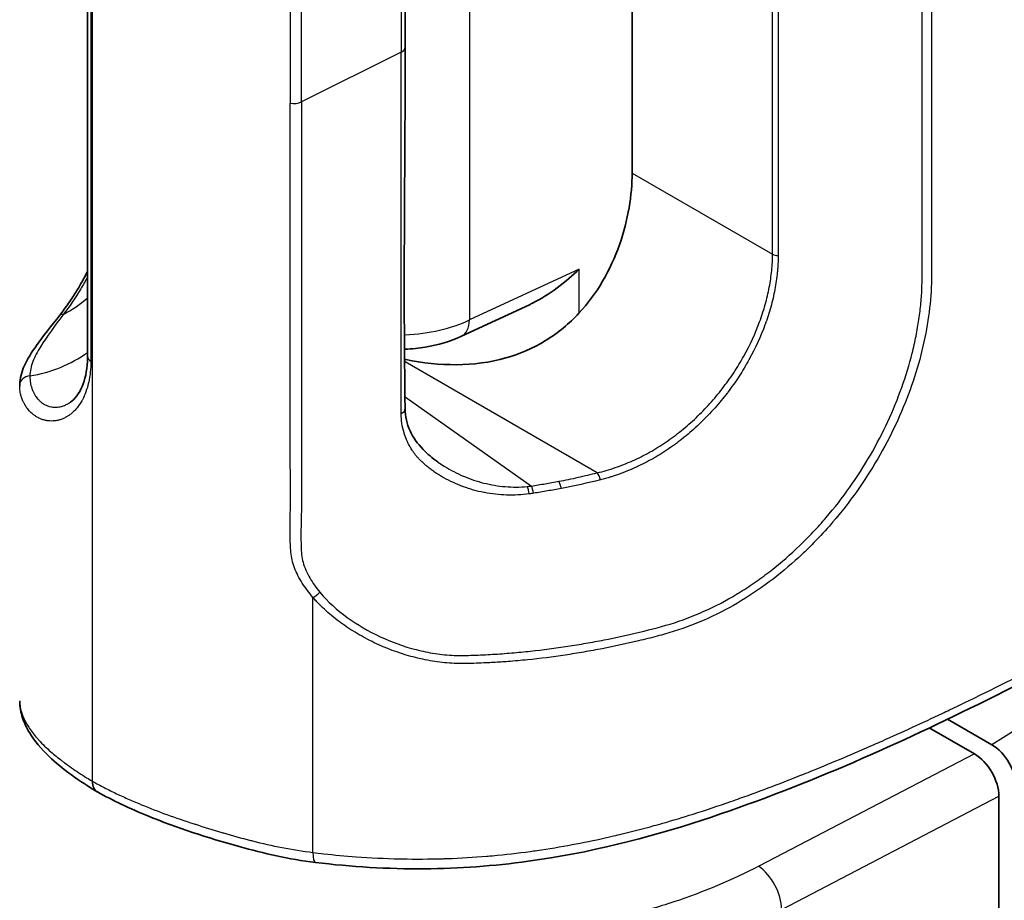
# Model space of a CAD drawing. Units: millimetres. Extents: x 29 to 3402, y 16 to 1140.
# Drawn here: x 290 to 312, y 212 to 232 of the extents above; entities that cross this region are included whole.
import ezdxf

# ---------------------------------------------------------------- set-up
doc = ezdxf.new("R2010")
doc.units = ezdxf.units.MM
doc.header["$LTSCALE"] = 2
doc.layers.add('Visible (ISO)', color=7, linetype='Continuous', lineweight=35)
doc.layers.add('Visible Narrow (ISO)', color=7, linetype='Continuous', lineweight=25)

msp = doc.modelspace()

# ---------------------------------------------------------------- linework, layer by layer
at = {"layer": 'Visible (ISO)'}
for p, q in [((303.798, 240.873), (303.798, 228.318)), ((291.807, 224.281), (291.807, 238.799)), ((301.535, 225.42), (300.039, 224.726)), ((306.703, 225.336), (306.703, 225.336)), ((296.516, 225.15), (296.516, 225.15)), ((298.713, 224.436), (298.713, 224.436)), ((298.713, 224.235), (298.713, 224.235)), ((309.549, 223.123), (309.549, 223.123)), ((296.292, 219.923), (296.292, 219.923)), ((310.567, 216.395), (310.567, 216.395)), ((310.163, 216.206), (310.163, 216.206)), ((311.718, 215.731), (310.74, 216.295)), ((311.333, 215.531), (310.339, 216.105)), ((311.873, 212.122), (311.873, 214.598))]:
    msp.add_line(p, q, dxfattribs=at)
for centre, major_axis, ratio, start_param, end_param in [((296.656, 226.775), (-1.093, -2.02), 0.554352, 0.525151, 0.525159), ((311.717, 215.109), (0.382, -0.66), 0.577613, 0.784292, 2.354632), ((311.333, 214.909), (0.383, -0.66), 0.578051, 0.783715, 2.353294), ((292.276, 215.136), (-0.254, -0.44), 0.57735, 5.497799, 6.292794)]:
    msp.add_ellipse(centre, major_axis=major_axis, ratio=ratio, start_param=start_param, end_param=end_param, dxfattribs=at)
for points, knots in [([(298.801, 239.044), (298.799, 238.955), (298.799, 238.865), (298.799, 238.707), (298.799, 238.639), (298.801, 238.367), (298.802, 238.162), (298.801, 237.347), (298.801, 236.737), (298.801, 234.447), (298.801, 232.768), (298.801, 231.089)], [0, 0, 0, 0, 0.0332627, 0.0332627, 0.0582067, 0.0582067, 0.133038, 0.133038, 0.357531, 0.357531, 0.9744778, 0.9744778, 0.9744778, 0.9744778]), ([(303.798, 228.318), (303.798, 227.843), (303.712, 227.288), (303.326, 226.193), (303.022, 225.657), (302.422, 225.012), (302.17, 224.8), (301.614, 224.46), (301.31, 224.332), (300.319, 224.05), (299.546, 224.063), (298.813, 224.213), (298.807, 224.214), (298.801, 224.215)], [0.9729781, 0.9729781, 0.9729781, 0.9729781, 1.147494, 1.147494, 1.3220099, 1.3220099, 1.4124726, 1.4124726, 1.5029352, 1.5029352, 1.7216614, 1.7216614, 1.7234299, 1.7234299, 1.7234299, 1.7234299]), ([(291.197, 225.191), (291.262, 225.274), (291.327, 225.363), (291.423, 225.501), (291.455, 225.548), (291.509, 225.631), (291.532, 225.667), (291.589, 225.759), (291.622, 225.815), (291.708, 225.965), (291.759, 226.061), (291.807, 226.158)], [0, 0, 0, 0, 0.0348128, 0.0348128, 0.0522339, 0.0522339, 0.0652954, 0.0652954, 0.0848974, 0.0848974, 0.1172926, 0.1172926, 0.1172926, 0.1172926]), ([(301.535, 225.421), (301.558, 225.431), (301.581, 225.442), (301.968, 225.633), (302.352, 225.927), (302.632, 226.206)], [0.5985318, 0.5985318, 0.5985318, 0.5985318, 0.6059867, 0.6059867, 0.7282727, 0.7282727, 0.7282727, 0.7282727]), ([(290.314, 223.657), (290.319, 223.798), (290.357, 223.938), (290.482, 224.225), (290.577, 224.373), (290.833, 224.736), (291.014, 224.955), (291.197, 225.191)], [0, 0, 0, 0, 0.0595454, 0.0595454, 0.1291863, 0.1291863, 0.2269319, 0.2269319, 0.2269319, 0.2269319]), ([(300.039, 224.726), (299.798, 224.614), (299.526, 224.533), (299.1, 224.462), (298.951, 224.446), (298.801, 224.439)], [0, 0, 0, 0, 0.0880903, 0.0880903, 0.132998, 0.132998, 0.132998, 0.132998]), ([(291.432, 223.276), (291.528, 223.343), (291.622, 223.46), (291.753, 223.771), (291.794, 223.959), (291.806, 224.207), (291.807, 224.244), (291.807, 224.281)], [0, 0, 0, 0, 0.0907647, 0.0907647, 0.1741729, 0.1741729, 0.1885109, 0.1885109, 0.1885109, 0.1885109]), ([(298.801, 223.134), (298.804, 222.96), (298.838, 222.798), (298.975, 222.499), (299.072, 222.362), (299.291, 222.135), (299.402, 222.042), (299.521, 221.958)], [0, 0, 0, 0, 0.0663821, 0.0663821, 0.1284283, 0.1284283, 0.1773096, 0.1773096, 0.1773096, 0.1773096]), ([(321.475, 222.399), (318.285, 220.392), (315.022, 218.397), (309.512, 215.686), (307.52, 214.788), (304.139, 213.68), (302.849, 213.35), (300.761, 213.065), (299.99, 213.008), (298.419, 212.996), (297.61, 213.046), (296.825, 213.142)], [0, 0, 0, 0, 1.416686, 1.416686, 2.164237, 2.164237, 2.57588, 2.57588, 2.805652, 2.805652, 3.047331, 3.047331, 3.047331, 3.047331]), ([(292.018, 214.699), (291.63, 214.931), (291.26, 215.188), (290.79, 215.639), (290.642, 215.811), (290.465, 216.103), (290.413, 216.212), (290.338, 216.442), (290.316, 216.565), (290.314, 216.69)], [0.0002666, 0.0002666, 0.0002666, 0.0002666, 0.1636235, 0.1636235, 0.2516603, 0.2516603, 0.2984337, 0.2984337, 0.3454227, 0.3454227, 0.3454227, 0.3454227]), ([(296.825, 213.142), (296.243, 213.213), (295.682, 213.342), (294.449, 213.686), (293.77, 213.907), (292.744, 214.326), (292.368, 214.504), (292.024, 214.695)], [0, 0, 0, 0, 0.1788753, 0.1788753, 0.41351, 0.41351, 0.5576357, 0.5576357, 0.5576357, 0.5576357]), ([(302.713, 208.19), (300.247, 207.804), (297.645, 207.649), (292.23, 207.721), (289.362, 207.988), (283.261, 209.011), (279.998, 209.876), (275.786, 211.557), (274.526, 212.154), (273.379, 212.816)], [0, 0, 0, 0, 0.770294, 0.770294, 1.624803, 1.624803, 2.668797, 2.668797, 3.150167, 3.150167, 3.150167, 3.150167])]:
    msp.add_open_spline(points, degree=3, knots=knots, dxfattribs=at)
for points in [[(298.801, 231.089), (298.801, 228.436), (298.756, 225.793), (298.801, 223.134)], [(290.314, 223.625), (290.314, 223.636), (290.314, 223.647), (290.314, 223.657)], [(290.314, 223.625), (290.314, 223.625), (290.314, 223.625), (290.314, 223.625)], [(299.521, 221.958), (299.521, 221.957), (299.521, 221.957), (299.521, 221.957)]]:
    msp.add_open_spline(points, degree=3, dxfattribs=at)
at = {"layer": 'Visible Narrow (ISO)'}
for p, q in [((291.917, 214.929), (291.917, 246.162)), ((300.218, 240.709), (300.218, 225.085)), ((291.881, 238.696), (291.881, 224.178)), ((298.713, 230.978), (296.516, 229.884)), ((335.549, 230.758), (311.718, 215.731)), ((303.798, 228.318), (306.889, 226.534)), ((302.632, 226.206), (300.218, 225.085)), ((302.632, 225.238), (302.632, 226.206)), ((306.815, 225.25), (306.815, 225.25)), ((298.713, 224.213), (298.713, 224.213)), ((303.031, 221.72), (298.801, 224.162)), ((298.799, 223.389), (301.579, 221.429)), ((302.632, 221.456), (302.632, 221.456)), ((296.32, 219.771), (296.32, 219.771)), ((296.771, 213.361), (296.771, 218.977)), ((311.333, 215.531), (306.584, 213.058)), ((307.093, 212.109), (311.873, 214.598))]:
    msp.add_line(p, q, dxfattribs=at)
for centre, major_axis, ratio, start_param, end_param in [((298.547, 231.089), (0.254, 0), 0.57735, 5.42406, 6.283185), ((296.35, 229.995), (-0.254, 0), 0.57735, 1.253431, 2.282467), ((307.059, 226.643), (-0.254, -0.003), 0.569563, 0.830423, 1.378652), ((290.033, 226.931), (-2.492, -0.493), 0.811225, 1.925733, 2.191553), ((297.334, 225.69), (1.016, -0.008), 0.572288, 3.781055, 3.781074), ((291.398, 225.035), (-0.2, 0.156), 0.395096, 5.643621, 6.283185), ((298.552, 226.188), (2.54, -0.052), 0.563073, 4.822362, 5.439611), ((299.718, 225.417), (0.321, -0.691), 0.555445, 0, 0.834625), ((290.238, 225.892), (-2.492, -0.493), 0.811225, 1.530915, 2.082664), ((292.061, 224.281), (-0.254, 0), 0.57735, 0, 0.779938), ((290.568, 223.649), (-0.254, 0.008), 0.80705, 4.857598, 6.283185), ((298.547, 223.129), (0.254, 0.004), 0.564565, 5.414572, 6.283185), ((303.021, 221.518), (-0.061, 0.247), 0.349419, 4.817933, 5.578761), ((301.471, 221.213), (-0.03, 0.252), 0.263739, 4.849709, 5.630045), ((301.57, 221.227), (-0.04, 0.251), 0.259554, 4.84101, 5.603809), ((302.174, 221.331), (-0.047, 0.25), 0.290391, 4.83469, 5.596342), ((296.829, 219.12), (0.194, 0.163), 0.336346, 4.146709, 4.916755), ((296.886, 213.646), (-0.062, -0.504), 0.194498, 5.338151, 6.283185), ((306.593, 212.441), (0.352, -0.676), 0.525537, 0.810026, 2.379605)]:
    msp.add_ellipse(centre, major_axis=major_axis, ratio=ratio, start_param=start_param, end_param=end_param, dxfattribs=at)
for points, knots in [([(296.771, 240.571), (296.684, 240.496), (296.566, 240.373), (296.438, 240.195), (296.359, 240.049), (296.308, 239.896), (296.284, 239.733), (296.272, 239.565), (296.262, 239.226), (296.281, 238.711), (296.272, 238.032), (296.27, 237.351), (296.272, 236.669), (296.271, 235.988), (296.271, 235.079), (296.271, 233.944), (296.271, 232.581), (296.271, 231.218), (296.271, 230.31), (296.271, 229.856)], [-0.00000006, -0.00000006, -0.00000006, -0.00000006, 0.00041749, 0.00062627, 0.00083505, 0.00104383, 0.0012526, 0.00146138, 0.00167016, 0.00250527, 0.00334038, 0.00417549, 0.0050106, 0.0058457, 0.00668081, 0.00835103, 0.01002125, 0.01169147, 0.01336169, 0.01336169, 0.01336169, 0.01336169]), ([(296.516, 229.884), (296.516, 230.333), (296.516, 231.233), (296.516, 232.582), (296.516, 233.931), (296.516, 235.055), (296.516, 235.954), (296.517, 236.628), (296.516, 237.303), (296.516, 237.977), (296.521, 238.537), (296.514, 238.987), (296.504, 239.324), (296.506, 239.602), (296.519, 239.82), (296.556, 240.025), (296.691, 240.262), (296.838, 240.426), (296.922, 240.504)], [0, 0, 0, 0, 0.00165207, 0.00330414, 0.00495621, 0.00660827, 0.00743431, 0.00826034, 0.00908638, 0.00991241, 0.01073844, 0.01115146, 0.01156448, 0.0119775, 0.012184, 0.01239051, 0.01280353, 0.01321655, 0.01321655, 0.01321655, 0.01321655]), ([(298.713, 238.933), (298.71, 238.769), (298.712, 238.436), (298.714, 237.938), (298.713, 237.441), (298.713, 236.778), (298.713, 235.95), (298.713, 234.624), (298.713, 232.966), (298.713, 231.64), (298.713, 230.978)], [0, 0, 0, 0, 0.000608914, 0.001217828, 0.001826742, 0.002435656, 0.003653484, 0.004871312, 0.007306968, 0.009742624, 0.009742624, 0.009742624, 0.009742624]), ([(306.889, 226.534), (306.887, 226.669), (306.889, 226.803), (306.889, 226.937), (306.89, 227.071), (306.89, 227.206), (306.89, 227.34), (306.889, 227.475), (306.889, 227.61), (306.889, 227.744), (306.889, 227.879), (306.889, 228.013), (306.889, 228.148), (306.889, 228.417), (306.889, 228.686), (306.889, 228.954), (306.889, 229.223), (306.889, 229.492), (306.889, 229.761), (306.889, 230.299), (306.889, 230.837), (306.889, 231.375), (306.889, 231.913), (306.889, 232.451), (306.889, 232.989)], [0, 0, 0, 0, 0.000494099, 0.000494099, 0.000494099, 0.000988199, 0.000988199, 0.000988199, 0.001482298, 0.001482298, 0.001482298, 0.001976398, 0.001976398, 0.001976398, 0.002964596, 0.002964596, 0.002964596, 0.003952795, 0.003952795, 0.003952795, 0.005929193, 0.005929193, 0.005929193, 0.00790559, 0.00790559, 0.00790559, 0.00790559]), ([(307.012, 232.954), (307.012, 232.771), (307.012, 232.588), (307.012, 232.405), (307.012, 232.222), (307.012, 232.039), (307.012, 231.856), (307.012, 231.684), (307.012, 231.512), (307.012, 231.34), (307.012, 231.329), (307.012, 231.318), (307.012, 231.308), (307.012, 231.125), (307.012, 230.942), (307.012, 230.759), (307.012, 230.576), (307.012, 230.393), (307.012, 230.21), (307.012, 230.049), (307.012, 229.888), (307.012, 229.727), (307.012, 229.705), (307.012, 229.683), (307.012, 229.662), (307.012, 229.479), (307.012, 229.296), (307.012, 229.113), (307.012, 229.049), (307.012, 228.984), (307.012, 228.92), (307.012, 228.802), (307.012, 228.683), (307.012, 228.564), (307.012, 228.414), (307.012, 228.264), (307.012, 228.114), (307.012, 227.979), (307.012, 227.845), (307.012, 227.71), (307.012, 227.701), (307.012, 227.692), (307.012, 227.683), (307.012, 227.558), (307.013, 227.432), (307.013, 227.307), (307.013, 227.172), (307.013, 227.038), (307.013, 226.903), (307.012, 226.869), (307.012, 226.836), (307.012, 226.802), (307.011, 226.703), (307.011, 226.601), (307.012, 226.5)], [0, 0, 0, 0, 0.000671992, 0.000671992, 0.000671992, 0.001343984, 0.001343984, 0.001343984, 0.001975929, 0.001975929, 0.001975929, 0.002015975, 0.002015975, 0.002015975, 0.002687952, 0.002687952, 0.002687952, 0.003359931, 0.003359931, 0.003359931, 0.003951859, 0.003951859, 0.003951859, 0.004031947, 0.004031947, 0.004031947, 0.004703904, 0.004703904, 0.004703904, 0.004939823, 0.004939823, 0.004939823, 0.005376154, 0.005376154, 0.005376154, 0.005927788, 0.005927788, 0.005927788, 0.00642177, 0.00642177, 0.00642177, 0.006454885, 0.006454885, 0.006454885, 0.006915753, 0.006915753, 0.006915753, 0.007409735, 0.007409735, 0.007409735, 0.007534579, 0.007534579, 0.007534579, 0.007903717, 0.007903717, 0.007903717, 0.007903717]), ([(310.389, 232.641), (310.389, 232.179), (310.389, 231.718), (310.389, 231.256), (310.389, 230.794), (310.389, 230.332), (310.389, 229.87), (310.389, 229.639), (310.389, 229.408), (310.389, 229.177), (310.389, 228.946), (310.389, 228.715), (310.389, 228.484), (310.389, 228.253), (310.389, 228.022), (310.389, 227.791), (310.389, 227.56), (310.389, 227.329), (310.389, 227.098), (310.388, 226.867), (310.388, 226.636), (310.389, 226.405), (310.39, 226.175), (310.391, 225.944), (310.378, 225.708), (310.365, 225.471), (310.338, 225.229), (310.296, 224.979), (310.254, 224.73), (310.198, 224.474), (310.129, 224.218), (310.06, 223.962), (309.977, 223.707), (309.882, 223.451), (309.786, 223.196), (309.677, 222.941), (309.555, 222.688), (309.433, 222.434), (309.297, 222.182), (309.151, 221.937), (309.005, 221.693), (308.848, 221.455), (308.68, 221.223), (308.511, 220.992), (308.331, 220.765), (308.141, 220.548), (308.015, 220.405), (307.885, 220.266), (307.752, 220.132), (307.684, 220.064), (307.614, 219.996), (307.544, 219.93), (307.337, 219.735), (307.123, 219.553), (306.9, 219.381), (306.676, 219.21), (306.443, 219.05), (306.206, 218.906), (305.968, 218.762), (305.725, 218.633), (305.478, 218.521), (305.231, 218.408), (304.98, 218.311), (304.723, 218.23), (304.599, 218.19), (304.473, 218.155), (304.346, 218.122), (304.211, 218.086), (304.076, 218.054), (303.941, 218.022), (303.676, 217.959), (303.41, 217.9), (303.141, 217.848), (303.007, 217.822), (302.871, 217.798), (302.735, 217.774), (302.599, 217.751), (302.463, 217.728), (302.325, 217.707), (302.051, 217.665), (301.773, 217.631), (301.492, 217.602), (301.351, 217.588), (301.21, 217.575), (301.067, 217.565), (300.96, 217.557), (300.853, 217.55), (300.745, 217.544), (300.709, 217.542), (300.674, 217.54), (300.638, 217.538), (300.494, 217.531), (300.35, 217.524), (300.206, 217.522), (300.062, 217.519), (299.918, 217.521), (299.775, 217.531), (299.632, 217.541), (299.49, 217.559), (299.348, 217.584), (299.206, 217.609), (299.064, 217.641), (298.925, 217.679), (298.647, 217.755), (298.38, 217.856), (298.121, 217.98), (297.992, 218.042), (297.866, 218.11), (297.743, 218.182), (297.62, 218.255), (297.502, 218.333), (297.388, 218.416), (297.274, 218.499), (297.166, 218.586), (297.062, 218.68), (297.01, 218.726), (296.96, 218.774), (296.911, 218.824), (296.887, 218.848), (296.863, 218.873), (296.84, 218.899), (296.816, 218.925), (296.792, 218.952), (296.771, 218.977)], [0.00000024, 0.00000024, 0.00000024, 0.00000024, 0.00169733, 0.00169733, 0.00169733, 0.00339467, 0.00339467, 0.00339467, 0.00424333, 0.00424333, 0.00424333, 0.005092, 0.005092, 0.005092, 0.00594066, 0.00594066, 0.00594066, 0.00678933, 0.00678933, 0.00678933, 0.007638, 0.007638, 0.007638, 0.00848666, 0.00848666, 0.00848666, 0.00933533, 0.00933533, 0.00933533, 0.010184, 0.010184, 0.010184, 0.01103266, 0.01103266, 0.01103266, 0.01188133, 0.01188133, 0.01188133, 0.01272999, 0.01272999, 0.01272999, 0.01357866, 0.01357866, 0.01357866, 0.01442733, 0.01442733, 0.01442733, 0.01498772, 0.01498772, 0.01498772, 0.01527599, 0.01527599, 0.01527599, 0.01612466, 0.01612466, 0.01612466, 0.01697333, 0.01697333, 0.01697333, 0.01782199, 0.01782199, 0.01782199, 0.01867066, 0.01867066, 0.01867066, 0.01908317, 0.01908317, 0.01908317, 0.01951932, 0.01951932, 0.01951932, 0.02036799, 0.02036799, 0.02036799, 0.02079232, 0.02079232, 0.02079232, 0.02121666, 0.02121666, 0.02121666, 0.02206532, 0.02206532, 0.02206532, 0.02248966, 0.02248966, 0.02248966, 0.02280918, 0.02280918, 0.02280918, 0.02291399, 0.02291399, 0.02291399, 0.02333832, 0.02333832, 0.02333832, 0.02376266, 0.02376266, 0.02376266, 0.02418699, 0.02418699, 0.02418699, 0.02461132, 0.02461132, 0.02461132, 0.02545999, 0.02545999, 0.02545999, 0.02588432, 0.02588432, 0.02588432, 0.02630865, 0.02630865, 0.02630865, 0.02673299, 0.02673299, 0.02673299, 0.02694515, 0.02694515, 0.02694515, 0.02705124, 0.02705124, 0.02705124, 0.02715732, 0.02715732, 0.02715732, 0.02715732]), ([(296.922, 219.089), (297.097, 218.88), (297.506, 218.517), (298.238, 218.089), (298.898, 217.849), (299.458, 217.734), (299.878, 217.693), (300.302, 217.702), (300.727, 217.723), (301.147, 217.752), (301.701, 217.806), (302.246, 217.876), (302.782, 217.967), (303.312, 218.063), (303.965, 218.211), (304.736, 218.404), (305.475, 218.697), (306.068, 219.018), (306.531, 219.323), (306.973, 219.651), (307.392, 220.016), (307.786, 220.414), (308.167, 220.837), (308.601, 221.396), (309.053, 222.102), (309.442, 222.849), (309.748, 223.601), (309.939, 224.228), (310.053, 224.732), (310.116, 225.1), (310.161, 225.46), (310.181, 225.809), (310.183, 226.15), (310.182, 226.603), (310.183, 227.17), (310.183, 227.85), (310.183, 228.757), (310.183, 229.891), (310.183, 231.251), (310.183, 232.158), (310.183, 232.611)], [0, 0, 0, 0, 0.0008515, 0.001703, 0.0025545, 0.00298025, 0.00340599, 0.00383174, 0.00425749, 0.00468324, 0.00510899, 0.00596049, 0.00638624, 0.00681199, 0.00766349, 0.00851499, 0.00936649, 0.01021798, 0.01064373, 0.01106948, 0.01192098, 0.01234673, 0.01277248, 0.01362398, 0.01447548, 0.01532698, 0.01617848, 0.01702997, 0.01745572, 0.01788147, 0.01830722, 0.01873297, 0.01915872, 0.01958447, 0.02043597, 0.02128747, 0.02213897, 0.02384196, 0.02554496, 0.02724796, 0.02724796, 0.02724796, 0.02724796]), ([(298.713, 223.023), (298.71, 223.19), (298.712, 223.52), (298.714, 224.016), (298.713, 224.514), (298.713, 225.177), (298.713, 226.006), (298.713, 227.331), (298.713, 228.989), (298.713, 230.315), (298.713, 230.978)], [0, 0, 0, 0, 0.000608914, 0.001217828, 0.001826742, 0.002435656, 0.003653484, 0.004871312, 0.007306968, 0.009742624, 0.009742624, 0.009742624, 0.009742624]), ([(296.771, 218.977), (296.684, 219.076), (296.566, 219.234), (296.438, 219.456), (296.359, 219.629), (296.308, 219.801), (296.284, 219.974), (296.272, 220.146), (296.262, 220.489), (296.281, 220.996), (296.272, 221.679), (296.27, 222.361), (296.272, 223.042), (296.271, 223.723), (296.271, 224.632), (296.271, 225.767), (296.271, 227.13), (296.271, 228.493), (296.271, 229.401), (296.271, 229.856)], [-0.00000006, -0.00000006, -0.00000006, -0.00000006, 0.00041749, 0.00062627, 0.00083505, 0.00104383, 0.0012526, 0.00146138, 0.00167016, 0.00250527, 0.00334038, 0.00417549, 0.0050106, 0.0058457, 0.00668081, 0.00835103, 0.01002125, 0.01169147, 0.01336169, 0.01336169, 0.01336169, 0.01336169]), ([(296.516, 229.884), (296.516, 229.434), (296.516, 228.535), (296.516, 227.186), (296.516, 225.837), (296.516, 224.713), (296.516, 223.814), (296.517, 223.139), (296.516, 222.465), (296.516, 221.791), (296.521, 221.226), (296.514, 220.777), (296.504, 220.44), (296.506, 220.155), (296.519, 219.925), (296.556, 219.69), (296.691, 219.4), (296.838, 219.19), (296.922, 219.089)], [0, 0, 0, 0, 0.00165207, 0.00330414, 0.00495621, 0.00660827, 0.00743431, 0.00826034, 0.00908638, 0.00991241, 0.01073844, 0.01115146, 0.01156448, 0.0119775, 0.012184, 0.01239051, 0.01280353, 0.01321655, 0.01321655, 0.01321655, 0.01321655]), ([(303.031, 221.72), (303.164, 221.751), (303.426, 221.828), (303.809, 221.979), (304.185, 222.168), (304.545, 222.392), (304.886, 222.645), (305.21, 222.929), (305.514, 223.241), (305.789, 223.572), (306.039, 223.921), (306.337, 224.413), (306.568, 224.913), (306.735, 225.426), (306.824, 225.805), (306.876, 226.175), (306.891, 226.414), (306.889, 226.534)], [0, 0, 0, 0, 0.000432246, 0.000864492, 0.001296739, 0.001728985, 0.002161231, 0.002593477, 0.003025723, 0.003457969, 0.003890216, 0.004322462, 0.005186954, 0.0056192, 0.006051447, 0.006483693, 0.006915939, 0.006915939, 0.006915939, 0.006915939]), ([(307.012, 226.5), (307.013, 226.439), (307.012, 226.378), (307.008, 226.317), (307.007, 226.286), (307.005, 226.256), (307.002, 226.225), (307, 226.194), (306.997, 226.163), (306.994, 226.132), (306.988, 226.07), (306.98, 226.008), (306.971, 225.945), (306.962, 225.882), (306.952, 225.819), (306.94, 225.755), (306.916, 225.628), (306.886, 225.499), (306.85, 225.369), (306.814, 225.242), (306.773, 225.114), (306.726, 224.987), (306.725, 224.984), (306.724, 224.981), (306.723, 224.978), (306.629, 224.722), (306.514, 224.471), (306.378, 224.222), (306.375, 224.218), (306.373, 224.213), (306.37, 224.209), (306.303, 224.087), (306.231, 223.966), (306.154, 223.849), (306.151, 223.844), (306.148, 223.839), (306.145, 223.834), (306.068, 223.717), (305.987, 223.603), (305.903, 223.492), (305.899, 223.486), (305.895, 223.481), (305.891, 223.476), (305.807, 223.366), (305.718, 223.258), (305.625, 223.153), (305.62, 223.148), (305.616, 223.143), (305.611, 223.138), (305.518, 223.033), (305.42, 222.931), (305.319, 222.833), (305.314, 222.828), (305.309, 222.824), (305.304, 222.819), (305.203, 222.722), (305.099, 222.629), (304.992, 222.54), (304.987, 222.536), (304.982, 222.532), (304.976, 222.528), (304.869, 222.44), (304.759, 222.356), (304.645, 222.278), (304.641, 222.274), (304.636, 222.271), (304.631, 222.267), (304.517, 222.189), (304.4, 222.115), (304.28, 222.046), (304.275, 222.043), (304.271, 222.041), (304.267, 222.038), (304.146, 221.969), (304.022, 221.906), (303.898, 221.848), (303.894, 221.846), (303.891, 221.845), (303.887, 221.843), (303.823, 221.814), (303.758, 221.786), (303.694, 221.76), (303.629, 221.734), (303.564, 221.709), (303.499, 221.686), (303.466, 221.674), (303.433, 221.663), (303.4, 221.652), (303.375, 221.644), (303.351, 221.636), (303.326, 221.628), (303.251, 221.605), (303.176, 221.584), (303.1, 221.565)], [0, 0, 0, 0, 0.000219607, 0.000219607, 0.000219607, 0.00032941, 0.00032941, 0.00032941, 0.000439213, 0.000439213, 0.000439213, 0.00065882, 0.00065882, 0.00065882, 0.000878427, 0.000878427, 0.000878427, 0.00131764, 0.00131764, 0.00131764, 0.001746378, 0.001746378, 0.001746378, 0.001756853, 0.001756853, 0.001756853, 0.002619703, 0.002619703, 0.002619703, 0.00263528, 0.00263528, 0.00263528, 0.003056964, 0.003056964, 0.003056964, 0.003074493, 0.003074493, 0.003074493, 0.003494663, 0.003494663, 0.003494663, 0.003513706, 0.003513706, 0.003513706, 0.003933013, 0.003933013, 0.003933013, 0.00395292, 0.00395292, 0.00395292, 0.004371904, 0.004371904, 0.004371904, 0.004392133, 0.004392133, 0.004392133, 0.0048117, 0.0048117, 0.0048117, 0.004831346, 0.004831346, 0.004831346, 0.005252351, 0.005252351, 0.005252351, 0.005270559, 0.005270559, 0.005270559, 0.005693945, 0.005693945, 0.005693945, 0.005709773, 0.005709773, 0.005709773, 0.006136659, 0.006136659, 0.006136659, 0.006148986, 0.006148986, 0.006148986, 0.006368593, 0.006368593, 0.006368593, 0.006588199, 0.006588199, 0.006588199, 0.006698003, 0.006698003, 0.006698003, 0.006780355, 0.006780355, 0.006780355, 0.007027413, 0.007027413, 0.007027413, 0.007027413]), ([(291.807, 226.035), (291.76, 225.944), (291.71, 225.854), (291.657, 225.767), (291.537, 225.566), (291.407, 225.379), (291.274, 225.207)], [0.001810625, 0.001810625, 0.001810625, 0.001810625, 0.002119277, 0.002119277, 0.002119277, 0.002825702, 0.002825702, 0.002825702, 0.002825702]), ([(291.274, 225.207), (291.085, 224.949), (290.909, 224.718), (290.772, 224.496), (290.704, 224.385), (290.646, 224.275), (290.604, 224.169), (290.563, 224.062), (290.54, 223.958), (290.538, 223.853)], [0, 0, 0, 0, 0.001047485, 0.001047485, 0.001047485, 0.001571227, 0.001571227, 0.001571227, 0.00209497, 0.00209497, 0.00209497, 0.00209497]), ([(291.881, 224.178), (291.881, 224.012), (291.865, 223.858), (291.833, 223.715), (291.832, 223.71), (291.831, 223.705), (291.83, 223.7), (291.798, 223.563), (291.752, 223.438), (291.695, 223.33), (291.691, 223.322), (291.686, 223.315), (291.682, 223.307), (291.65, 223.25), (291.615, 223.199), (291.577, 223.152), (291.558, 223.128), (291.538, 223.106), (291.517, 223.085), (291.505, 223.073), (291.492, 223.06), (291.479, 223.049), (291.47, 223.041), (291.462, 223.034), (291.453, 223.027), (291.443, 223.018), (291.431, 223.009), (291.42, 223), (291.403, 222.988), (291.386, 222.976), (291.369, 222.965), (291.362, 222.961), (291.354, 222.956), (291.347, 222.952), (291.337, 222.946), (291.326, 222.94), (291.316, 222.935), (291.292, 222.923), (291.268, 222.912), (291.244, 222.902), (291.231, 222.898), (291.218, 222.893), (291.204, 222.889), (291.193, 222.885), (291.181, 222.882), (291.17, 222.879), (291.145, 222.873), (291.119, 222.868), (291.094, 222.865), (291.081, 222.863), (291.067, 222.862), (291.054, 222.861), (291.029, 222.86), (291.004, 222.86), (290.978, 222.861), (290.952, 222.863), (290.927, 222.866), (290.901, 222.87), (290.889, 222.873), (290.876, 222.875), (290.864, 222.878), (290.839, 222.885), (290.815, 222.892), (290.79, 222.902), (290.766, 222.911), (290.742, 222.922), (290.719, 222.934), (290.707, 222.941), (290.695, 222.947), (290.684, 222.954), (290.667, 222.965), (290.65, 222.976), (290.633, 222.988), (290.627, 222.993), (290.62, 222.998), (290.613, 223.003), (290.604, 223.011), (290.594, 223.019), (290.585, 223.027), (290.564, 223.045), (290.544, 223.064), (290.525, 223.085), (290.513, 223.098), (290.502, 223.112), (290.491, 223.125), (290.484, 223.134), (290.478, 223.142), (290.471, 223.151), (290.454, 223.174), (290.438, 223.198), (290.424, 223.223), (290.414, 223.241), (290.404, 223.259), (290.395, 223.278), (290.391, 223.285), (290.388, 223.293), (290.384, 223.3), (290.372, 223.327), (290.362, 223.354), (290.352, 223.383), (290.345, 223.407), (290.338, 223.431), (290.333, 223.456), (290.324, 223.494), (290.318, 223.533), (290.316, 223.574), (290.315, 223.591), (290.314, 223.608), (290.314, 223.625)], [0, 0, 0, 0, 0.000603607, 0.000603607, 0.000603607, 0.000626024, 0.000626024, 0.000626024, 0.001208717, 0.001208717, 0.001208717, 0.001252048, 0.001252048, 0.001252048, 0.00156506, 0.00156506, 0.00156506, 0.001721566, 0.001721566, 0.001721566, 0.001817026, 0.001817026, 0.001817026, 0.001878072, 0.001878072, 0.001878072, 0.001956325, 0.001956325, 0.001956325, 0.002073705, 0.002073705, 0.002073705, 0.002123497, 0.002123497, 0.002123497, 0.002191084, 0.002191084, 0.002191084, 0.00234759, 0.00234759, 0.00234759, 0.002431278, 0.002431278, 0.002431278, 0.002504096, 0.002504096, 0.002504096, 0.002660602, 0.002660602, 0.002660602, 0.002740828, 0.002740828, 0.002740828, 0.002895361, 0.002895361, 0.002895361, 0.003053464, 0.003053464, 0.003053464, 0.003130121, 0.003130121, 0.003130121, 0.003286627, 0.003286627, 0.003286627, 0.003443133, 0.003443133, 0.003443133, 0.003521386, 0.003521386, 0.003521386, 0.003638765, 0.003638765, 0.003638765, 0.003686997, 0.003686997, 0.003686997, 0.003756145, 0.003756145, 0.003756145, 0.003912651, 0.003912651, 0.003912651, 0.004010297, 0.004010297, 0.004010297, 0.004069157, 0.004069157, 0.004069157, 0.004225663, 0.004225663, 0.004225663, 0.004337761, 0.004337761, 0.004337761, 0.004382169, 0.004382169, 0.004382169, 0.004538675, 0.004538675, 0.004538675, 0.004670706, 0.004670706, 0.004670706, 0.004876141, 0.004876141, 0.004876141, 0.004963344, 0.004963344, 0.004963344, 0.004963344]), ([(290.538, 223.853), (290.537, 223.797), (290.542, 223.743), (290.552, 223.691), (290.552, 223.687), (290.553, 223.684), (290.554, 223.681), (290.563, 223.632), (290.577, 223.585), (290.595, 223.54), (290.597, 223.535), (290.599, 223.529), (290.602, 223.524), (290.619, 223.482), (290.64, 223.443), (290.665, 223.407), (290.669, 223.401), (290.673, 223.396), (290.677, 223.39), (290.687, 223.376), (290.698, 223.362), (290.709, 223.349), (290.717, 223.34), (290.725, 223.331), (290.734, 223.323), (290.742, 223.314), (290.751, 223.306), (290.759, 223.298), (290.765, 223.293), (290.77, 223.288), (290.776, 223.283), (290.788, 223.273), (290.801, 223.263), (290.814, 223.254), (290.876, 223.211), (290.945, 223.183), (291.016, 223.171), (291.032, 223.168), (291.047, 223.166), (291.062, 223.165), (291.09, 223.163), (291.119, 223.163), (291.147, 223.166), (291.185, 223.169), (291.223, 223.177), (291.26, 223.189), (291.266, 223.19), (291.271, 223.192), (291.277, 223.194), (291.293, 223.2), (291.309, 223.206), (291.324, 223.213), (291.345, 223.223), (291.366, 223.233), (291.387, 223.246), (291.391, 223.248), (291.396, 223.251), (291.4, 223.254), (291.411, 223.261), (291.422, 223.268), (291.432, 223.276)], [0, 0, 0, 0, 0.000282084, 0.000282084, 0.000282084, 0.000299677, 0.000299677, 0.000299677, 0.000564167, 0.000564167, 0.000564167, 0.000596431, 0.000596431, 0.000596431, 0.000846251, 0.000846251, 0.000846251, 0.000886954, 0.000886954, 0.000886954, 0.000987293, 0.000987293, 0.000987293, 0.001057814, 0.001057814, 0.001057814, 0.001128334, 0.001128334, 0.001128334, 0.00117274, 0.00117274, 0.00117274, 0.001269376, 0.001269376, 0.001269376, 0.001734791, 0.001734791, 0.001734791, 0.001833543, 0.001833543, 0.001833543, 0.00201404, 0.00201404, 0.00201404, 0.002256669, 0.002256669, 0.002256669, 0.002291908, 0.002291908, 0.002291908, 0.002397711, 0.002397711, 0.002397711, 0.002538752, 0.002538752, 0.002538752, 0.002569856, 0.002569856, 0.002569856, 0.002645607, 0.002645607, 0.002645607, 0.002645607]), ([(301.532, 221.256), (301.366, 221.234), (301.2, 221.226), (301.035, 221.231), (300.953, 221.234), (300.871, 221.239), (300.789, 221.248), (300.708, 221.257), (300.627, 221.269), (300.547, 221.284), (300.543, 221.285), (300.538, 221.286), (300.534, 221.287), (300.379, 221.317), (300.228, 221.36), (300.082, 221.413), (300.075, 221.415), (300.069, 221.418), (300.062, 221.42), (299.994, 221.446), (299.927, 221.473), (299.862, 221.503), (299.79, 221.536), (299.719, 221.572), (299.65, 221.611), (299.641, 221.616), (299.633, 221.621), (299.624, 221.626), (299.564, 221.661), (299.505, 221.698), (299.448, 221.737), (299.439, 221.743), (299.43, 221.749), (299.422, 221.755), (299.398, 221.772), (299.375, 221.789), (299.353, 221.806), (299.322, 221.829), (299.292, 221.853), (299.262, 221.878), (299.254, 221.885), (299.246, 221.892), (299.238, 221.899), (299.232, 221.905), (299.225, 221.91), (299.219, 221.916), (299.197, 221.935), (299.176, 221.954), (299.156, 221.974), (299.135, 221.994), (299.115, 222.015), (299.096, 222.035), (299.089, 222.042), (299.083, 222.05), (299.077, 222.057), (299.07, 222.064), (299.064, 222.071), (299.058, 222.078), (299.049, 222.089), (299.04, 222.099), (299.031, 222.11), (299.004, 222.143), (298.979, 222.177), (298.956, 222.212), (298.953, 222.217), (298.95, 222.222), (298.946, 222.227), (298.93, 222.253), (298.914, 222.279), (298.9, 222.306), (298.882, 222.337), (298.866, 222.37), (298.851, 222.402), (298.849, 222.406), (298.848, 222.41), (298.846, 222.414), (298.84, 222.426), (298.835, 222.439), (298.83, 222.451), (298.809, 222.501), (298.791, 222.551), (298.776, 222.602), (298.755, 222.67), (298.74, 222.74), (298.729, 222.81), (298.719, 222.88), (298.714, 222.951), (298.713, 223.023)], [0, 0, 0, 0, 0.00052326, 0.00052326, 0.00052326, 0.00078489, 0.00078489, 0.00078489, 0.00104652, 0.00104652, 0.00104652, 0.001060119, 0.001060119, 0.001060119, 0.00156978, 0.00156978, 0.00156978, 0.001593018, 0.001593018, 0.001593018, 0.00183141, 0.00183141, 0.00183141, 0.00209304, 0.00209304, 0.00209304, 0.002125986, 0.002125986, 0.002125986, 0.00235467, 0.00235467, 0.00235467, 0.002390631, 0.002390631, 0.002390631, 0.002485485, 0.002485485, 0.002485485, 0.0026163, 0.0026163, 0.0026163, 0.002652523, 0.002652523, 0.002652523, 0.002681708, 0.002681708, 0.002681708, 0.002779819, 0.002779819, 0.002779819, 0.00287793, 0.00287793, 0.00287793, 0.002910887, 0.002910887, 0.002910887, 0.002943338, 0.002943338, 0.002943338, 0.002992393, 0.002992393, 0.002992393, 0.00313956, 0.00313956, 0.00313956, 0.003161313, 0.003161313, 0.003161313, 0.003270375, 0.003270375, 0.003270375, 0.00340119, 0.00340119, 0.00340119, 0.003416678, 0.003416678, 0.003416678, 0.003466598, 0.003466598, 0.003466598, 0.00366282, 0.00366282, 0.00366282, 0.00392445, 0.00392445, 0.00392445, 0.00418608, 0.00418608, 0.00418608, 0.00418608]), ([(296.771, 213.361), (296.848, 213.351), (296.928, 213.342), (297.008, 213.333), (297.246, 213.306), (297.482, 213.285), (297.72, 213.267), (298.038, 213.244), (298.356, 213.228), (298.675, 213.221), (298.694, 213.221), (298.714, 213.22), (298.734, 213.22), (299.033, 213.214), (299.333, 213.216), (299.635, 213.225), (299.665, 213.226), (299.696, 213.227), (299.727, 213.228), (300.018, 213.238), (300.31, 213.256), (300.6, 213.28), (300.641, 213.283), (300.683, 213.287), (300.724, 213.291), (301.003, 213.316), (301.279, 213.347), (301.552, 213.385), (301.602, 213.391), (301.652, 213.398), (301.702, 213.406), (301.965, 213.443), (302.224, 213.486), (302.481, 213.534), (302.538, 213.545), (302.596, 213.556), (302.653, 213.567), (302.9, 213.615), (303.145, 213.668), (303.389, 213.725), (303.452, 213.74), (303.515, 213.755), (303.577, 213.77), (303.813, 213.827), (304.047, 213.888), (304.278, 213.952), (304.344, 213.97), (304.41, 213.989), (304.476, 214.007), (304.699, 214.071), (304.92, 214.138), (305.138, 214.207), (305.42, 214.296), (305.698, 214.388), (305.972, 214.484), (306.038, 214.507), (306.105, 214.53), (306.171, 214.554), (306.649, 214.724), (307.117, 214.903), (307.577, 215.087), (307.64, 215.113), (307.704, 215.138), (307.767, 215.164), (308.226, 215.35), (308.678, 215.541), (309.124, 215.738), (309.183, 215.763), (309.242, 215.789), (309.301, 215.815), (309.748, 216.014), (310.19, 216.217), (310.627, 216.424), (310.681, 216.449), (310.735, 216.475), (310.788, 216.5), (311.721, 216.945), (312.633, 217.407), (313.525, 217.881), (313.567, 217.903), (313.609, 217.925), (313.651, 217.947), (314.551, 218.427), (315.431, 218.917), (316.297, 219.416), (316.325, 219.432), (316.354, 219.448), (316.382, 219.465), (317.259, 219.971), (318.121, 220.485), (318.971, 221.006), (318.986, 221.015), (319, 221.023), (319.015, 221.032), (319.878, 221.561), (320.729, 222.096), (321.579, 222.631)], [-0.00000006, -0.00000006, -0.00000006, -0.00000006, 0.00023963, 0.00023963, 0.00023963, 0.00095869, 0.00095869, 0.00095869, 0.00191744, 0.00191744, 0.00191744, 0.0019763, 0.0019763, 0.0019763, 0.00287619, 0.00287619, 0.00287619, 0.00296758, 0.00296758, 0.00296758, 0.00383494, 0.00383494, 0.00383494, 0.00395922, 0.00395922, 0.00395922, 0.00479369, 0.00479369, 0.00479369, 0.00494774, 0.00494774, 0.00494774, 0.00575244, 0.00575244, 0.00575244, 0.00593283, 0.00593283, 0.00593283, 0.00671119, 0.00671119, 0.00671119, 0.00691246, 0.00691246, 0.00691246, 0.00766994, 0.00766994, 0.00766994, 0.00788727, 0.00788727, 0.00788727, 0.00862869, 0.00862869, 0.00862869, 0.00958744, 0.00958744, 0.00958744, 0.00982097, 0.00982097, 0.00982097, 0.01150494, 0.01150494, 0.01150494, 0.0117372, 0.0117372, 0.0117372, 0.01342244, 0.01342244, 0.01342244, 0.01364495, 0.01364495, 0.01364495, 0.01533994, 0.01533994, 0.01533994, 0.01554852, 0.01554852, 0.01554852, 0.01917494, 0.01917494, 0.01917494, 0.01934562, 0.01934562, 0.01934562, 0.02300995, 0.02300995, 0.02300995, 0.0231299, 0.0231299, 0.0231299, 0.02684495, 0.02684495, 0.02684495, 0.02690777, 0.02690777, 0.02690777, 0.03067995, 0.03067995, 0.03067995, 0.03067995]), ([(299.521, 221.957), (299.567, 221.925), (299.613, 221.894), (299.66, 221.865), (299.665, 221.862), (299.67, 221.859), (299.674, 221.856), (299.803, 221.777), (299.938, 221.708), (300.078, 221.649), (300.081, 221.647), (300.085, 221.646), (300.088, 221.644), (300.232, 221.584), (300.381, 221.533), (300.535, 221.495), (300.689, 221.456), (300.847, 221.429), (301.006, 221.416), (301.165, 221.402), (301.325, 221.403), (301.487, 221.418)], [0.001816129, 0.001816129, 0.001816129, 0.001816129, 0.001996728, 0.001996728, 0.001996728, 0.002014276, 0.002014276, 0.002014276, 0.002505389, 0.002505389, 0.002505389, 0.002517845, 0.002517845, 0.002517845, 0.003021414, 0.003021414, 0.003021414, 0.003524983, 0.003524983, 0.003524983, 0.004028552, 0.004028552, 0.004028552, 0.004028552]), ([(302.183, 221.533), (302.327, 221.56), (302.469, 221.59), (302.61, 221.621), (302.751, 221.653), (302.891, 221.686), (303.031, 221.72)], [0, 0, 0, 0, 0.0004585374, 0.0004585374, 0.0004585374, 0.0009170747, 0.0009170747, 0.0009170747, 0.0009170747]), ([(301.579, 221.429), (301.68, 221.445), (301.781, 221.462), (301.882, 221.479), (301.983, 221.496), (302.083, 221.514), (302.183, 221.533)], [0, 0, 0, 0, 0.0003184983, 0.0003184983, 0.0003184983, 0.0006369967, 0.0006369967, 0.0006369967, 0.0006369967]), ([(302.24, 221.375), (302.138, 221.356), (302.037, 221.338), (301.934, 221.32), (301.833, 221.303), (301.731, 221.286), (301.629, 221.27)], [0, 0, 0, 0, 0.0003242103, 0.0003242103, 0.0003242103, 0.0006442495, 0.0006442495, 0.0006442495, 0.0006442495]), ([(290.314, 216.703), (290.314, 216.669), (290.316, 216.634), (290.321, 216.6), (290.327, 216.551), (290.338, 216.502), (290.352, 216.452), (290.354, 216.446), (290.356, 216.439), (290.358, 216.433), (290.388, 216.341), (290.432, 216.25), (290.485, 216.162), (290.494, 216.148), (290.503, 216.133), (290.512, 216.119), (290.564, 216.04), (290.623, 215.963), (290.688, 215.888), (290.703, 215.871), (290.718, 215.854), (290.734, 215.837), (290.816, 215.748), (290.906, 215.661), (291.002, 215.577), (291.078, 215.51), (291.158, 215.445), (291.241, 215.382), (291.261, 215.367), (291.28, 215.352), (291.299, 215.338), (291.402, 215.261), (291.508, 215.187), (291.619, 215.115), (291.673, 215.079), (291.728, 215.044), (291.785, 215.008), (291.829, 214.982), (291.873, 214.955), (291.917, 214.929)], [0.004663911, 0.004663911, 0.004663911, 0.004663911, 0.004839819, 0.004839819, 0.004839819, 0.005095924, 0.005095924, 0.005095924, 0.005129155, 0.005129155, 0.005129155, 0.005605522, 0.005605522, 0.005605522, 0.005683542, 0.005683542, 0.005683542, 0.006115121, 0.006115121, 0.006115121, 0.006213736, 0.006213736, 0.006213736, 0.006727605, 0.006727605, 0.006727605, 0.007134317, 0.007134317, 0.007134317, 0.007228721, 0.007228721, 0.007228721, 0.007724838, 0.007724838, 0.007724838, 0.007968519, 0.007968519, 0.007968519, 0.008153453, 0.008153453, 0.008153453, 0.008153453]), ([(302.595, 211.735), (301.337, 211.505), (300.067, 211.341), (298.788, 211.232), (297.508, 211.122), (296.219, 211.068), (294.921, 211.063), (294.597, 211.062), (294.272, 211.064), (293.946, 211.069), (293.62, 211.074), (293.294, 211.082), (292.968, 211.093), (292.318, 211.116), (291.671, 211.15), (291.029, 211.196), (289.744, 211.287), (288.475, 211.423), (287.222, 211.603), (286.595, 211.693), (285.973, 211.794), (285.353, 211.906), (284.734, 212.019), (284.118, 212.142), (283.512, 212.276), (282.301, 212.543), (281.13, 212.85), (279.999, 213.199), (279.433, 213.374), (278.878, 213.558), (278.333, 213.754), (277.788, 213.95), (277.255, 214.157), (276.732, 214.376), (276.21, 214.595), (275.699, 214.825), (275.201, 215.069), (274.703, 215.312), (274.219, 215.569), (273.756, 215.837)], [0, 0, 0, 0, 0.00386906, 0.00386906, 0.00386906, 0.00773811, 0.00773811, 0.00773811, 0.00870538, 0.00870538, 0.00870538, 0.00967264, 0.00967264, 0.00967264, 0.01160717, 0.01160717, 0.01160717, 0.01547623, 0.01547623, 0.01547623, 0.01741076, 0.01741076, 0.01741076, 0.01934528, 0.01934528, 0.01934528, 0.02321434, 0.02321434, 0.02321434, 0.02514897, 0.02514897, 0.02514897, 0.0270834, 0.0270834, 0.0270834, 0.02901793, 0.02901793, 0.02901793, 0.03095246, 0.03095246, 0.03095246, 0.03095246]), ([(273.226, 214.912), (273.701, 214.637), (274.198, 214.374), (274.708, 214.124), (274.711, 214.123), (274.714, 214.121), (274.717, 214.12), (275.224, 213.871), (275.745, 213.636), (276.277, 213.413), (276.282, 213.411), (276.287, 213.409), (276.292, 213.407), (276.823, 213.184), (277.365, 212.974), (277.918, 212.775), (277.924, 212.773), (277.93, 212.77), (277.937, 212.768), (278.489, 212.569), (279.052, 212.382), (279.625, 212.205), (279.631, 212.203), (279.638, 212.2), (279.645, 212.198), (280.798, 211.843), (281.991, 211.529), (283.226, 211.256), (283.232, 211.255), (283.238, 211.253), (283.243, 211.252), (283.859, 211.116), (284.484, 210.991), (285.113, 210.876), (285.118, 210.876), (285.122, 210.875), (285.127, 210.874), (285.757, 210.76), (286.391, 210.657), (287.029, 210.565), (288.314, 210.38), (289.615, 210.239), (290.932, 210.145), (291.591, 210.099), (292.254, 210.063), (292.921, 210.04), (293.255, 210.029), (293.589, 210.02), (293.923, 210.015), (294.258, 210.01), (294.591, 210.008), (294.924, 210.009), (296.256, 210.013), (297.581, 210.069), (298.898, 210.181), (299.557, 210.237), (300.213, 210.307), (300.868, 210.393), (301.522, 210.478), (302.175, 210.58), (302.82, 210.698)], [-0.00000006, -0.00000006, -0.00000006, -0.00000006, 0.0020155, 0.0020155, 0.0020155, 0.00202734, 0.00202734, 0.00202734, 0.00403106, 0.00403106, 0.00403106, 0.00405021, 0.00405021, 0.00405021, 0.00604662, 0.00604662, 0.00604662, 0.00606937, 0.00606937, 0.00606937, 0.00806218, 0.00806218, 0.00806218, 0.00808559, 0.00808559, 0.00808559, 0.0120933, 0.0120933, 0.0120933, 0.01211189, 0.01211189, 0.01211189, 0.01410886, 0.01410886, 0.01410886, 0.01412325, 0.01412325, 0.01412325, 0.01612442, 0.01612442, 0.01612442, 0.02015555, 0.02015555, 0.02015555, 0.02217111, 0.02217111, 0.02217111, 0.02317889, 0.02317889, 0.02317889, 0.02418667, 0.02418667, 0.02418667, 0.02821779, 0.02821779, 0.02821779, 0.03023335, 0.03023335, 0.03023335, 0.03224891, 0.03224891, 0.03224891, 0.03224891]), ([(291.917, 214.929), (291.948, 214.911), (291.981, 214.893), (292.014, 214.875), (292.057, 214.852), (292.101, 214.829), (292.144, 214.806), (292.233, 214.76), (292.322, 214.715), (292.412, 214.672), (292.503, 214.628), (292.595, 214.586), (292.688, 214.544), (292.781, 214.503), (292.875, 214.463), (292.971, 214.423), (292.979, 214.42), (292.986, 214.417), (292.994, 214.413), (293.177, 214.338), (293.363, 214.266), (293.553, 214.197), (293.749, 214.126), (293.949, 214.058), (294.152, 213.992), (294.162, 213.989), (294.171, 213.985), (294.181, 213.982), (294.373, 213.92), (294.566, 213.861), (294.762, 213.803), (294.775, 213.799), (294.788, 213.795), (294.801, 213.791), (294.997, 213.734), (295.194, 213.679), (295.395, 213.627), (295.409, 213.624), (295.423, 213.62), (295.436, 213.617), (295.866, 213.508), (296.309, 213.418), (296.771, 213.361)], [-0.00000006, -0.00000006, -0.00000006, -0.00000006, 0.000133861, 0.000133861, 0.000133861, 0.00031164, 0.00031164, 0.00031164, 0.000671382, 0.000671382, 0.000671382, 0.001033239, 0.001033239, 0.001033239, 0.001392877, 0.001392877, 0.001392877, 0.001422129, 0.001422129, 0.001422129, 0.002104438, 0.002104438, 0.002104438, 0.002810451, 0.002810451, 0.002810451, 0.002844319, 0.002844319, 0.002844319, 0.003511261, 0.003511261, 0.003511261, 0.003555413, 0.003555413, 0.003555413, 0.004220822, 0.004220822, 0.004220822, 0.004266508, 0.004266508, 0.004266508, 0.005688697, 0.005688697, 0.005688697, 0.005688697]), ([(302.81, 208.522), (302.167, 208.421), (301.517, 208.336), (300.862, 208.265), (300.857, 208.265), (300.852, 208.264), (300.847, 208.263), (300.196, 208.194), (299.541, 208.139), (298.885, 208.098), (298.876, 208.097), (298.867, 208.096), (298.859, 208.096), (297.546, 208.014), (296.236, 207.987), (294.924, 208.008), (294.911, 208.008), (294.898, 208.009), (294.885, 208.009), (294.238, 208.02), (293.589, 208.042), (292.941, 208.076), (292.928, 208.077), (292.914, 208.078), (292.901, 208.078), (292.253, 208.113), (291.605, 208.158), (290.958, 208.215), (290.944, 208.216), (290.931, 208.217), (290.918, 208.219), (290.6, 208.247), (290.283, 208.277), (289.967, 208.311), (289.954, 208.312), (289.941, 208.313), (289.928, 208.315), (289.612, 208.348), (289.298, 208.384), (288.986, 208.423), (288.973, 208.424), (288.96, 208.426), (288.947, 208.427), (288.309, 208.506), (287.675, 208.596), (287.047, 208.695), (287.035, 208.697), (287.024, 208.699), (287.012, 208.701), (285.743, 208.902), (284.497, 209.144), (283.271, 209.429), (283.261, 209.431), (283.251, 209.433), (283.241, 209.436), (282.633, 209.577), (282.03, 209.729), (281.435, 209.892), (281.425, 209.894), (281.415, 209.897), (281.406, 209.899), (281.104, 209.982), (280.803, 210.068), (280.505, 210.156), (280.216, 210.241), (279.929, 210.329), (279.645, 210.419), (279.637, 210.421), (279.629, 210.424), (279.621, 210.427), (279.043, 210.61), (278.477, 210.804), (277.92, 211.008), (277.356, 211.215), (276.803, 211.434), (276.264, 211.663), (275.725, 211.892), (275.2, 212.132), (274.693, 212.382), (274.185, 212.632), (273.694, 212.894), (273.221, 213.167)], [0, 0, 0, 0, 0.00200721, 0.00200721, 0.00200721, 0.00202287, 0.00202287, 0.00202287, 0.00401442, 0.00401442, 0.00401442, 0.00404134, 0.00404134, 0.00404134, 0.00802884, 0.00802884, 0.00802884, 0.00806765, 0.00806765, 0.00806765, 0.01003606, 0.01003606, 0.01003606, 0.01007668, 0.01007668, 0.01007668, 0.01204327, 0.01204327, 0.01204327, 0.0120838, 0.0120838, 0.0120838, 0.01304687, 0.01304687, 0.01304687, 0.0130868, 0.0130868, 0.0130868, 0.01405048, 0.01405048, 0.01405048, 0.01408958, 0.01408958, 0.01408958, 0.01605769, 0.01605769, 0.01605769, 0.01609461, 0.01609461, 0.01609461, 0.02007211, 0.02007211, 0.02007211, 0.0201047, 0.0201047, 0.0201047, 0.02207932, 0.02207932, 0.02207932, 0.02211098, 0.02211098, 0.02211098, 0.02311389, 0.02311389, 0.02311389, 0.02408653, 0.02408653, 0.02408653, 0.02411441, 0.02411441, 0.02411441, 0.02609374, 0.02609374, 0.02609374, 0.02810096, 0.02810096, 0.02810096, 0.03010817, 0.03010817, 0.03010817, 0.03211538, 0.03211538, 0.03211538, 0.03211538]), ([(306.584, 213.058), (306.003, 212.755), (305.067, 212.364), (303.692, 211.961), (302.964, 211.802), (302.595, 211.735)], [0, 0, 0, 0, 0.002276485, 0.003414727, 0.00455297, 0.00455297, 0.00455297, 0.00455297])]:
    msp.add_open_spline(points, degree=3, knots=knots, dxfattribs=at)
for points in [[(303.1, 221.565), (302.818, 221.496), (302.532, 221.43), (302.24, 221.375)], [(301.487, 221.418), (301.518, 221.421), (301.548, 221.425), (301.579, 221.429)], [(301.629, 221.27), (301.597, 221.264), (301.565, 221.26), (301.532, 221.256)]]:
    msp.add_open_spline(points, degree=3, dxfattribs=at)

doc.saveas('drawing.dxf')
